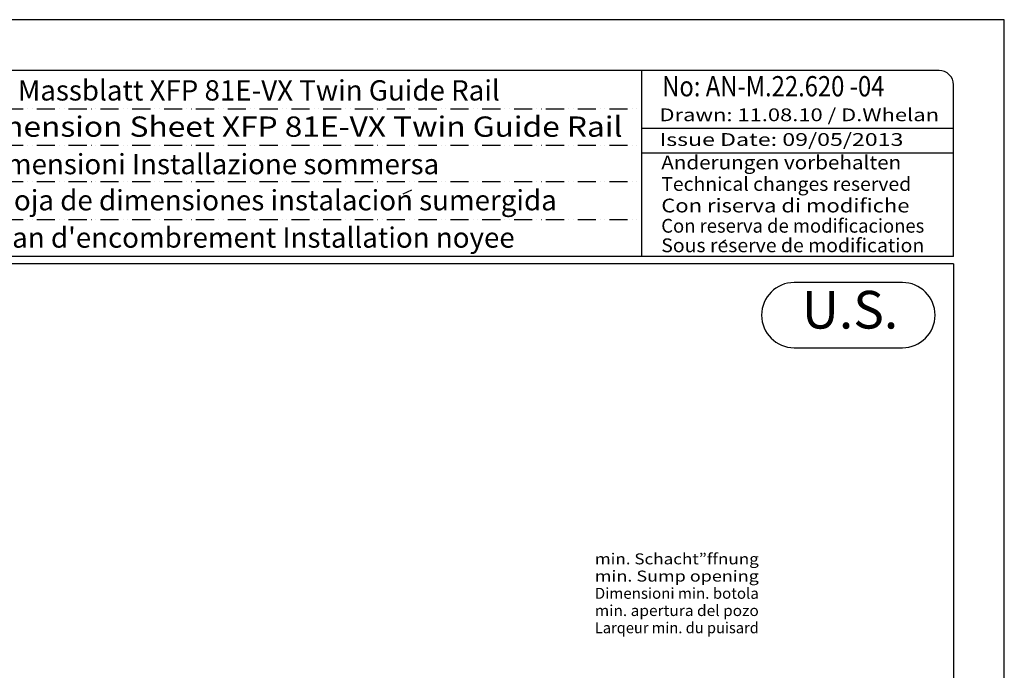
# Model space of a CAD drawing. Extents: x 0 to 9200, y 0 to 5940.
# Drawn here: x 6486 to 9200, y 4145 to 5940 of the extents above; entities that cross this region are included whole.
import ezdxf
from ezdxf.enums import TextEntityAlignment as Align

# ---------------------------------------------------------------- set-up
doc = ezdxf.new("R2010")
doc.units = 0
doc.header["$LTSCALE"] = 5
doc.linetypes.add('GEN', pattern=[10000000000.0, 0, 10000000000.0])
doc.linetypes.add('GEN4A', pattern=[17.5, 10, -2.5, 0, -2.5, 0, -2.5])
for name, color, linetype in [('4', 3, 'CONTINUOUS'), ('4A', 3, 'GEN4A'), ('6', 2, 'CONTINUOUS'), ('8', 1, 'CONTINUOUS')]:
    doc.layers.add(name, color=color, linetype=linetype)
doc.styles.add('SANSSERIFBOLD', font='SASB____.PFB')
doc.styles.get("Standard").update_dxf_attribs({"font": 'GENISO'})
doc.styles.add('SYMBOL2', font='GENISO.SHX')

msp = doc.modelspace()

# ---------------------------------------------------------------- linework, layer by layer
at = {"layer": '4'}
for p, q in [((9200, 5940), (5000, 5940)), ((9200, 0), (9200, 5940))]:
    msp.add_line(p, q, dxfattribs=at)
at = {"layer": '4', "color": 2, "linetype": 'CONTINUOUS'}
msp.add_line((8200, 5800), (8200, 5286.193), dxfattribs=at)
at = {"layer": '4', "color": 3, "linetype": 'GEN'}
msp.add_line((9060, 5708.327), (8200, 5708.327), dxfattribs=at)
at = {"layer": '4', "color": 3, "linetype": 'CONTINUOUS'}
for p, q in [((8200, 5640.294), (9060, 5640.294)), ((8200, 5572.261), (9060, 5572.261))]:
    msp.add_line(p, q, dxfattribs=at)
at = {"layer": '4A'}
for p, q in [((6270, 5694), (8200, 5694)), ((6270, 5594), (8200, 5594)), ((6270, 5494), (8200, 5494)), ((6270, 5389), (8200, 5389))]:
    msp.add_line(p, q, dxfattribs=at)
at = {"layer": '6'}
for p, q in [((9020, 5800), (5540, 5800)), ((9060, 5286.193), (9060, 5760)), ((7543.136, 5459.768), (7566.992, 5470.502)), ((9060, 5286.193), (5500, 5286.193)), ((9060, 5266.191), (5500, 5266.191)), ((8919.046, 5214.888), (8620.921, 5214.888)), ((8620.921, 5034.888), (8919.046, 5034.888))]:
    msp.add_line(p, q, dxfattribs=at)
at = {"layer": '6', "linetype": 'CONTINUOUS'}
msp.add_line((9060, 5266.191), (9060, 680), dxfattribs=at)
at = {"layer": '6'}
for centre, radius, start, end in [((9020, 5760), 40, 0, 90), ((8620.921, 5124.888), 90, 90, 180), ((8919.046, 5124.888), 90, 0, 90), ((8620.921, 5124.888), 90, 180, 270), ((8919.046, 5124.888), 90, 270, 0)]:
    msp.add_arc(centre, radius, start, end, dxfattribs=at)
at = {"layer": '8'}
msp.add_line((8423.08, 5327.407), (8432.541, 5332.305), dxfattribs=at)

# ---------------------------------------------------------------- texts
at = {"layer": '6'}
for s, width, p, p2 in [('No: AN-M.22.620 -04', 0.754422, (8256.864, 5728.37), (8869.454, 5728.37)), ('Dimension Sheet XFP 81E-VX Twin Guide Rail', 0.982948, (6331.197, 5616.945), (8147.685, 5616.945))]:
    msp.add_text(s, height=56, dxfattribs=dict(at, width=width)).set_placement(p, p2, align=Align.FIT)
for s, p in [('Massblatt XFP 81E-VX Twin Guide Rail', (7144.999, 5716.945)), ('Dimensioni Installazione sommersa', (7008.279, 5513.611)), ('Hoja de dimensiones instalacion sumergida', (7190.4, 5413.955)), ("Plan d'encombrement Installation noyee", (7122.72, 5310.955))]:
    msp.add_text(s, height=56, dxfattribs=at).set_placement(p, align=Align.CENTER)
at = {"layer": '6', "style": 'SANSSERIFBOLD'}
msp.add_text('U.S.', height=104, dxfattribs=at).set_placement((8774.659, 5126.348), align=Align.MIDDLE)
at = {"layer": '8'}
for s, height, width, p, p2 in [('Drawn: 11.08.10 / D.Whelan', 35.2, 1.150188, (8249.42, 5659.979), (9020.063, 5659.979)), ('Issue Date: 09/05/2013', 35.2, 1.189663, (8249.508, 5591.76), (8921.853, 5591.76)), ('Anderungen vorbehalten     ', 38, 0.862789, (8254.391, 5527.051), (8979.325, 5527.051)), ('Technical changes reserved   ', 38, 0.835499, (8254.391, 5467.736), (8979.325, 5467.736)), ('Con riserva di modifiche   ', 38, 0.923092, (8254.391, 5408.234), (8979.325, 5408.234)), ('Con reserva de modificaciones', 38, 0.882072, (8254.391, 5352.376), (8979.325, 5352.376)), ('Sous reserve de modification', 38, 0.916632, (8254.391, 5298.53), (8979.325, 5298.53))]:
    msp.add_text(s, height=height, dxfattribs=dict(at, width=width)).set_placement(p, p2, align=Align.FIT)
at = {"layer": '8', "style": 'SYMBOL2'}
for s, width, p, p2 in [('min. Schacht”ffnung', 1.086558, (8071.295, 4437.327), (8523.307, 4437.327)), ('min. Sump opening', 1.176858, (8071.295, 4389.807), (8523.307, 4389.807)), ('Dimensioni min. botola', 0.957491, (8071.295, 4342.287), (8523.307, 4342.287)), ('min. apertura del pozo', 0.902869, (8071.295, 4294.767), (8523.307, 4294.767)), ('Larqeur min. du puisard', 0.870728, (8071.295, 4247.247), (8523.307, 4247.247))]:
    msp.add_text(s, height=30.24, dxfattribs=dict(at, width=width)).set_placement(p, p2, align=Align.FIT)

doc.saveas('drawing.dxf')
